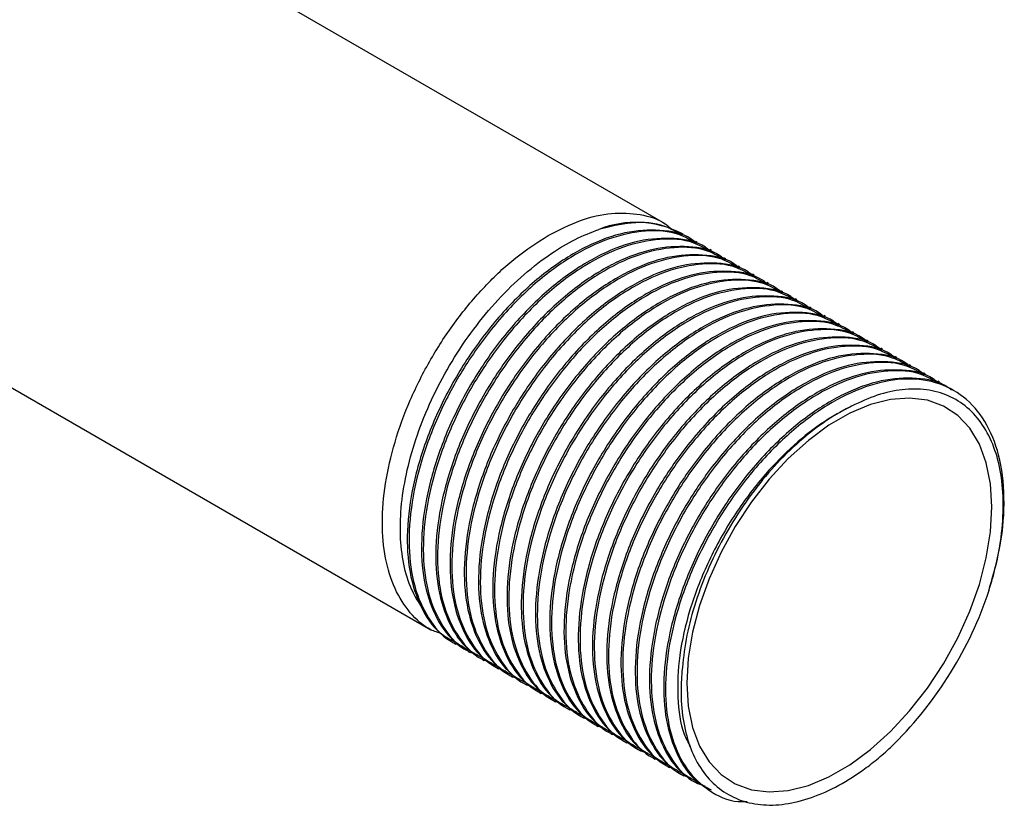
# Model space of a CAD drawing. Extents: x 0 to 16.5, y 0 to 11.7.
# Drawn here: x 15.4 to 15.7, y 5.1 to 5.4 of the extents above; entities that cross this region are included whole.
import ezdxf

# ---------------------------------------------------------------- set-up
doc = ezdxf.new("R2010")
doc.units = 0
doc.linetypes.add('SLD-SOLID', pattern=[0])
doc.layers.get('0').update_dxf_attribs({"linetype": 'CONTINUOUS'})

msp = doc.modelspace()

# ---------------------------------------------------------------- linework, layer by layer
at = {"color": 7, "linetype": 'SLD-SOLID'}
for p, q in [((15.61823308619067, 5.287487294923271), (15.3705667042487, 5.43046205391056)), ((15.26199128100602, 5.301302560329265), (15.53516897100121, 5.143600436684089)), ((15.62453002978896, 5.283852146760401), (15.62406673226744, 5.28411961177067)), ((15.6295807925118, 5.280936403503937), (15.62894948424065, 5.281300850011395)), ((15.63463155523464, 5.278020660247472), (15.63400024696349, 5.278385106754932)), ((15.63968231795748, 5.275104916991009), (15.63905100968633, 5.275469363498469)), ((15.64473308068032, 5.272189173734545), (15.64410177240917, 5.272553620242005)), ((15.64978384340316, 5.269273430478081), (15.64915253513201, 5.269637876985541)), ((15.654834606126, 5.266357687221618), (15.65420329785485, 5.266722133729077)), ((15.65988536884884, 5.263441943965153), (15.65925406057769, 5.263806390472613)), ((15.66493613157168, 5.260526200708689), (15.66430482330053, 5.260890647216149)), ((15.66998689429452, 5.257610457452226), (15.66935558602338, 5.257974903959686)), ((15.67503765701736, 5.254694714195763), (15.67440634874622, 5.255059160703222)), ((15.6800884197402, 5.251778970939298), (15.67945711146906, 5.252143417446757)), ((15.68513918246305, 5.248863227682834), (15.6845078741919, 5.249227674190294)), ((15.69018994518589, 5.245947484426371), (15.68955863691474, 5.24631193093383)), ((15.69524070790873, 5.243031741169908), (15.69460939963758, 5.243396187677367)), ((15.70029147063157, 5.240115997913443), (15.69966016236042, 5.240480444420903)), ((15.70534223335441, 5.23720025465698), (15.70471092508326, 5.237564701164439)), ((15.71039299607725, 5.234284511400515), (15.7097616878061, 5.234648957907976)), ((15.71544375880009, 5.231368768144051), (15.71481245052894, 5.231733214651511)), ((15.72049452152293, 5.228453024887588), (15.71986321325178, 5.228817471395048)), ((15.54335968828377, 5.138872036243852), (15.54399179696171, 5.138507127671388)), ((15.54841045100661, 5.135956292987389), (15.54904255968454, 5.135591384414925)), ((15.55346121372945, 5.133040549730926), (15.55409332240739, 5.13267564115846)), ((15.55851197645229, 5.130124806474461), (15.55914408513023, 5.129759897901996)), ((15.56356273917513, 5.127209063217998), (15.56419484785307, 5.126844154645533)), ((15.56861350189797, 5.124293319961534), (15.56924561057591, 5.12392841138907)), ((15.57366426462081, 5.12137757670507), (15.57429637329875, 5.121012668132606)), ((15.57871502734365, 5.118461833448606), (15.57934713602159, 5.118096924876141)), ((15.58376579006649, 5.115546090192143), (15.58439789874443, 5.115181181619678)), ((15.58881655278933, 5.112630346935679), (15.58944866146727, 5.112265438363214)), ((15.59386731551217, 5.109714603679214), (15.59449942419011, 5.10934969510675)), ((15.59891807823501, 5.106798860422751), (15.59955018691295, 5.106433951850287)), ((15.60396884095785, 5.103883117166288), (15.60460094963579, 5.103518208593823)), ((15.60901960368069, 5.100967373909823), (15.60965171235863, 5.100602465337358)), ((15.61407036640353, 5.09805163065336), (15.61470247508147, 5.097686722080895)), ((15.61912112912638, 5.095135887396896), (15.61975323780431, 5.094770978824432)), ((15.62417189184922, 5.092220144140432), (15.62480400052715, 5.091855235567968)), ((15.62922265457206, 5.089304400883968), (15.62985476324999, 5.088939492311503)), ((15.6342734172949, 5.086388657627505), (15.63490552597283, 5.08602374905504))]:
    msp.add_line(p, q, dxfattribs=at)
at = {"color": 7, "linetype": 'SLD-SOLID', "flags": 128}
msp.add_lwpolyline([(15.73406541850348, 5.187154557746528), (15.73356158715356, 5.195369402503913), (15.73205947852856, 5.202849508951984), (15.72958707407006, 5.209455536860521), (15.72619042999515, 5.21506442842867), (15.72193281935626, 5.219571700618949), (15.71689355338388, 5.222893391478537), (15.71116650406841, 5.224967624191604), (15.70485835550261, 5.2257557597273), (15.6980866165588, 5.225243116611808), (15.69097743192085, 5.223439244416412), (15.68366323224749, 5.220377745867053), (15.67628026723964, 5.216115650889128), (15.66896606756628, 5.210732354247885), (15.66185688292834, 5.204328136574158), (15.65508514398452, 5.197022296325965), (15.64877699541872, 5.18895092748395), (15.64304994610326, 5.180264384378023), (15.63801068013088, 5.171124480870677), (15.63375306949198, 5.16170147607089), (15.63035642541708, 5.152170902729077), (15.62788402095858, 5.142710297394053), (15.62638191233357, 5.133495893243063), (15.62587808098365, 5.124699337191111), (15.62638191233357, 5.116484492433726), (15.62788402095858, 5.109004385985655), (15.63035642541708, 5.102398358077119), (15.63375306949198, 5.096789466508969), (15.63801068013088, 5.092282194318692), (15.64304994610326, 5.088960503459102), (15.64877699541872, 5.086886270746037), (15.65508514398452, 5.08609813521034), (15.66185688292834, 5.086610778325831), (15.66896606756629, 5.088414650521228), (15.67628026723964, 5.091476149070587), (15.6836632322475, 5.095738244048512), (15.69097743192085, 5.101121540689757), (15.6980866165588, 5.107525758363482), (15.70485835550262, 5.114831598611675), (15.71116650406841, 5.12290296745369), (15.71689355338388, 5.131589510559617), (15.72193281935626, 5.140729414066964), (15.72619042999515, 5.150152418866749), (15.72958707407006, 5.159682992208564), (15.73205947852856, 5.169143597543586), (15.73356158715356, 5.178358001694579), (15.73406541850348, 5.187154557746528)], dxfattribs=at)
at = {"color": 7, "linetype": 'SLD-SOLID'}
for centre, radius, start, end in [((15.60779361025843, 5.252447477815298), 0.03560812504481545, 62.80593039671169, 111.620088907232), ((15.60140574762737, 5.201410453228199), 0.1387720104545759, 314.1830988504894, 340.6780751887296)]:
    msp.add_arc(centre, radius, start, end, dxfattribs=at)
for points, knots in [([(15.57670101557043, 5.283374610767633), (15.58054382944204, 5.285338944726908), (15.58822945718525, 5.289267612645458), (15.59934485182676, 5.291675446690272), (15.60947012125222, 5.291158911634201), (15.61670493568652, 5.289003259254004), (15.61986286355618, 5.28618486767064), (15.62064617783352, 5.285485774322887)], [0, 0, 0, 0, 0.2309538051221872, 0.4619076102443689, 0.69286141536655, 0.9238152204887319, 1, 1, 1, 1]), ([(15.53156787014383, 5.152125378546335), (15.5302473072258, 5.154314225857307), (15.52746270882196, 5.158929727811212), (15.5250737012322, 5.167941166634943), (15.52405347421152, 5.178323070397874), (15.52468481617498, 5.189734141467622), (15.52690542649535, 5.201793668382564), (15.53066682548529, 5.214266990797176), (15.53591781330487, 5.226748013256989), (15.54247604783254, 5.23890761768777), (15.55019884151846, 5.25034870184474), (15.55884104879092, 5.260788010877501), (15.56818477175512, 5.269874175323928), (15.577454608174, 5.276988621182188), (15.58637484600134, 5.28230873050943), (15.59190693977807, 5.284469710942886), (15.59467298669594, 5.285550201171143)], [0, 0, 0, 0, 0.06585579884996223, 0.1388665014430789, 0.2118772089757758, 0.283942886774507, 0.3570327448092304, 0.4301226034393141, 0.5037811893814556, 0.5774435591837466, 0.6514228763069507, 0.7254021954767182, 0.7996161377497504, 0.8738332733649836, 0.9369166360094092, 1, 1, 1, 1]), ([(15.62879655608081, 5.281061514108089), (15.62834019624324, 5.281429304269085), (15.62494152590825, 5.284168365436976), (15.61651197014802, 5.285647206639109), (15.60406604055755, 5.285005025232499), (15.59052169105352, 5.280104742332963), (15.57684706236093, 5.271627211812163), (15.56366514278478, 5.259889491952078), (15.55166972594284, 5.245571527806221), (15.54148344519461, 5.229393203974276), (15.53362251673086, 5.212199097520576), (15.52847553124407, 5.194922230892169), (15.52633004925615, 5.178447382112334), (15.52723959618331, 5.163583941370113), (15.5312642822838, 5.151364697706834), (15.53683176939702, 5.142959946983462), (15.54180571404394, 5.140302329336687), (15.54362908644447, 5.139328087158241)], [0, 0, 0, 0, 0.01137406517479296, 0.08470661682989844, 0.1571604581944208, 0.2299211125300234, 0.3032045343005473, 0.3754288778097152, 0.4485020560482317, 0.5216131544365974, 0.5938208505992796, 0.6670854578508676, 0.7399027607680688, 0.8123068266542366, 0.8856398579478154, 0.9580773125676844, 1, 1, 1, 1]), ([(15.62933280821329, 5.280489707179156), (15.62731858618699, 5.281693208595263), (15.6220858278395, 5.284819791464039), (15.61145771681468, 5.285467872600204), (15.59841812463005, 5.282821635451903), (15.58472500842872, 5.276202935352452), (15.5711906707994, 5.266126185452767), (15.55848428857202, 5.253088937034176), (15.54727174028486, 5.237814443081231), (15.53811742656113, 5.221045168940886), (15.53148367392421, 5.203696249264144), (15.52771687183136, 5.186686642648233), (15.52701765796725, 5.170885401256007), (15.52934344738355, 5.15706459882962), (15.53476341956152, 5.146290981496808), (15.5406634280434, 5.139717766049051), (15.54526523331153, 5.138187153258556), (15.54644738209429, 5.137793957123186)], [0, 0, 0, 0, 0.04500991281934423, 0.116931497099017, 0.1879210700132984, 0.2599403396723627, 0.3315906746971352, 0.4027422128858105, 0.4748468470080507, 0.5461230624136859, 0.617630303255387, 0.689698701849259, 0.760728566370373, 0.8325547803066772, 0.9044657070278816, 0.97545838175059, 1, 1, 1, 1]), ([(15.62428204549045, 5.28340545043562), (15.62226673174906, 5.284602265132434), (15.61703113722902, 5.287711476536824), (15.60684164451675, 5.288516996398613), (15.59856376539181, 5.286498838745041), (15.59467377391505, 5.285550453784032)], [0, 0, 0, 0, 0.2490972959215584, 0.6471312186791541, 1, 1, 1, 1]), ([(15.53904341831254, 5.142166032584907), (15.53772141956721, 5.142590971294029), (15.53336486363456, 5.143991327580881), (15.52759845451754, 5.149343208340886), (15.52206841271709, 5.157860428802135), (15.5187221446198, 5.168760195575757), (15.51758139165973, 5.181413388237309), (15.51871862371537, 5.195390169122883), (15.522082465841, 5.210137997144966), (15.5275457031106, 5.225095389054657), (15.53489783557364, 5.239681891860179), (15.54385647248669, 5.253354282163176), (15.55407729892722, 5.265523475583731), (15.56516754480318, 5.275959137471548), (15.57285652531468, 5.280902786335606), (15.57670101557043, 5.283374610767634)], [0, 0, 0, 0, 0.03503219070694681, 0.1154461748147016, 0.1958601589224556, 0.2762741430302096, 0.3566881271379637, 0.4371021112457183, 0.5175160953534722, 0.5979300794612266, 0.6783440635689808, 0.7587580476767354, 0.8391720317844894, 0.9195860158922435, 1, 1, 1, 1]), ([(15.63384731880365, 5.278145770851626), (15.63339095896608, 5.278513561012621), (15.62999228863109, 5.281252622180512), (15.62156273287086, 5.282731463382645), (15.60911680328039, 5.282089281976035), (15.59557245377636, 5.2771889990765), (15.58189782508378, 5.2687114685557), (15.56871590550762, 5.256973748695615), (15.55672048866568, 5.242655784549757), (15.54653420791745, 5.226477460717812), (15.5386732794537, 5.209283354264111), (15.53352629396691, 5.192006487635705), (15.53138081197899, 5.17553163885587), (15.53229035890615, 5.160668198113648), (15.53631504500664, 5.14844895445037), (15.54188253211986, 5.140044203726998), (15.54685647676678, 5.137386586080224), (15.54867984916731, 5.136412343901778)], [0, 0, 0, 0, 0.01137406517478961, 0.08470661682989544, 0.1571604581944182, 0.2299211125300214, 0.3032045343005457, 0.375428877809714, 0.4485020560482307, 0.5216131544365968, 0.5938208505992795, 0.6670854578508678, 0.7399027607680694, 0.8123068266542376, 0.8856398579478169, 0.9580773125676862, 1, 1, 1, 1]), ([(15.63438357093613, 5.277573963922693), (15.63236934890983, 5.278777465338798), (15.62713659056235, 5.281904048207575), (15.61650847953752, 5.28255212934374), (15.60346888735289, 5.279905892195439), (15.58977577115156, 5.273287192095988), (15.57624143352225, 5.263210442196304), (15.56353505129486, 5.250173193777711), (15.55232250300769, 5.234898699824768), (15.54316818928397, 5.218129425684423), (15.53653443664706, 5.20078050600768), (15.5327676345542, 5.183770899391769), (15.53206842069009, 5.167969657999544), (15.53439421010639, 5.154148855573155), (15.53981418228435, 5.143375238240345), (15.54571419076624, 5.136802022792586), (15.55031599603437, 5.135271410002093), (15.55149814481713, 5.134878213866723)], [0, 0, 0, 0, 0.04500991281934404, 0.116931497099017, 0.1879210700132984, 0.2599403396723627, 0.3315906746971352, 0.4027422128858105, 0.4748468470080505, 0.5461230624136858, 0.6176303032553869, 0.6896987018492587, 0.7607285663703729, 0.832554780306677, 0.9044657070278814, 0.9754583817505897, 1, 1, 1, 1]), ([(15.63889808152649, 5.275230027595161), (15.63844172168892, 5.275597817756157), (15.63504305135393, 5.278336878924048), (15.6266134955937, 5.279815720126182), (15.61416756600323, 5.27917353871957), (15.6006232164992, 5.274273255820034), (15.58694858780662, 5.265795725299236), (15.57376666823045, 5.254058005439152), (15.56177125138852, 5.239740041293294), (15.55158497064029, 5.223561717461349), (15.54372404217654, 5.206367611007647), (15.53857705668975, 5.18909074437924), (15.53643157470183, 5.172615895599407), (15.53734112162898, 5.157752454857185), (15.54136580772948, 5.145533211193905), (15.5469332948427, 5.137128460470533), (15.55190723948962, 5.13447084282376), (15.55373061189015, 5.133496600645314)], [0, 0, 0, 0, 0.01137406517478958, 0.08470661682989543, 0.1571604581944181, 0.2299211125300211, 0.3032045343005454, 0.3754288778097138, 0.4485020560482306, 0.5216131544365966, 0.5938208505992792, 0.6670854578508676, 0.7399027607680693, 0.8123068266542375, 0.8856398579478166, 0.958077312567686, 1, 1, 1, 1]), ([(15.63943433365897, 5.274658220666228), (15.63742011163267, 5.275861722082335), (15.63218735328519, 5.27898830495111), (15.62155924226036, 5.279636386087277), (15.60851965007573, 5.276990148938974), (15.5948265338744, 5.270371448839525), (15.58129219624509, 5.26029469893984), (15.5685858140177, 5.247257450521247), (15.55737326573054, 5.231982956568304), (15.54821895200681, 5.215213682427958), (15.5415851993699, 5.197864762751217), (15.53781839727704, 5.180855156135305), (15.53711918341294, 5.165053914743079), (15.53944497282923, 5.151233112316691), (15.5448649450072, 5.14045949498388), (15.55076495348908, 5.133886279536122), (15.55536675875721, 5.13235566674563), (15.55654890753997, 5.13196247061026)], [0, 0, 0, 0, 0.04500991281934429, 0.1169314970990172, 0.1879210700132987, 0.2599403396723631, 0.3315906746971357, 0.4027422128858111, 0.4748468470080514, 0.5461230624136871, 0.617630303255388, 0.6896987018492599, 0.7607285663703741, 0.8325547803066784, 0.9044657070278829, 0.9754583817505916, 1, 1, 1, 1]), ([(15.64394884424933, 5.272314284338698), (15.64349248441176, 5.272682074499694), (15.64009381407677, 5.275421135667584), (15.63166425831654, 5.276899976869718), (15.61921832872607, 5.276257795463107), (15.60567397922204, 5.271357512563571), (15.59199935052946, 5.262879982042772), (15.5788174309533, 5.251142262182688), (15.56682201411136, 5.236824298036829), (15.55663573336313, 5.220645974204884), (15.54877480489938, 5.203451867751183), (15.54362781941259, 5.186175001122778), (15.54148233742467, 5.169700152342942), (15.54239188435183, 5.154836711600723), (15.54641657045232, 5.142617467937442), (15.55198405756554, 5.134212717214071), (15.55695800221246, 5.131555099567295), (15.55878137461299, 5.13058085738885)], [0, 0, 0, 0, 0.01137406517478961, 0.08470661682989561, 0.1571604581944183, 0.2299211125300214, 0.3032045343005457, 0.375428877809714, 0.4485020560482307, 0.5216131544365968, 0.5938208505992795, 0.6670854578508678, 0.7399027607680694, 0.8123068266542376, 0.8856398579478167, 0.9580773125676862, 1, 1, 1, 1]), ([(15.64448509638181, 5.271742477409765), (15.64247087435551, 5.272945978825871), (15.63723811600803, 5.276072561694647), (15.6266100049832, 5.276720642830813), (15.61357041279857, 5.274074405682511), (15.59987729659724, 5.26745570558306), (15.58634295896793, 5.257378955683377), (15.57363657674054, 5.244341707264784), (15.56242402845337, 5.22906721331184), (15.55326971472965, 5.212297939171494), (15.54663596209274, 5.194949019494754), (15.54286915999988, 5.177939412878843), (15.54216994613578, 5.162138171486616), (15.54449573555207, 5.148317369060228), (15.54991570773004, 5.137543751727416), (15.55581571621192, 5.130970536279658), (15.56041752148005, 5.129439923489166), (15.56159967026281, 5.129046727353796)], [0, 0, 0, 0, 0.04500991281934424, 0.1169314970990171, 0.1879210700132985, 0.2599403396723629, 0.3315906746971353, 0.4027422128858106, 0.4748468470080505, 0.5461230624136862, 0.617630303255387, 0.6896987018492589, 0.760728566370373, 0.8325547803066771, 0.9044657070278814, 0.9754583817505897, 1, 1, 1, 1]), ([(15.64899960697218, 5.269398541082234), (15.6485432471346, 5.26976633124323), (15.64514457679961, 5.272505392411119), (15.63671502103938, 5.273984233613255), (15.62426909144891, 5.273342052206643), (15.61072474194488, 5.268441769307108), (15.5970501132523, 5.259964238786308), (15.58386819367614, 5.248226518926224), (15.5718727768342, 5.233908554780366), (15.56168649608597, 5.217730230948421), (15.55382556762222, 5.200536124494719), (15.54867858213543, 5.183259257866315), (15.54653310014751, 5.166784409086478), (15.54744264707467, 5.151920968344259), (15.55146733317516, 5.139701724680979), (15.55703482028838, 5.131296973957607), (15.5620087649353, 5.128639356310832), (15.56383213733583, 5.127665114132386)], [0, 0, 0, 0, 0.01137406517479293, 0.08470661682989838, 0.1571604581944207, 0.2299211125300233, 0.3032045343005472, 0.3754288778097153, 0.4485020560482316, 0.5216131544365973, 0.5938208505992795, 0.6670854578508674, 0.7399027607680686, 0.8123068266542364, 0.8856398579478152, 0.9580773125676842, 1, 1, 1, 1]), ([(15.64953585910465, 5.268826734153301), (15.64752163707835, 5.270030235569407), (15.64228887873086, 5.273156818438183), (15.63166076770604, 5.273804899574349), (15.61862117552141, 5.271158662426047), (15.60492805932008, 5.264539962326596), (15.59139372169077, 5.254463212426913), (15.57868733946338, 5.241425964008321), (15.56747479117622, 5.226151470055376), (15.55832047745249, 5.20938219591503), (15.55168672481558, 5.192033276238289), (15.54791992272272, 5.175023669622378), (15.54722070885862, 5.159222428230152), (15.54954649827491, 5.145401625803765), (15.55496647045288, 5.134628008470953), (15.56086647893476, 5.128054793023194), (15.56546828420289, 5.126524180232702), (15.56665043298565, 5.126130984097331)], [0, 0, 0, 0, 0.04500991281934423, 0.116931497099017, 0.1879210700132986, 0.2599403396723627, 0.3315906746971352, 0.4027422128858105, 0.4748468470080507, 0.5461230624136864, 0.6176303032553871, 0.689698701849259, 0.7607285663703731, 0.8325547803066773, 0.9044657070278816, 0.97545838175059, 1, 1, 1, 1]), ([(15.65405036969501, 5.26648279782577), (15.65359400985744, 5.266850587986767), (15.65019533952245, 5.269589649154657), (15.64176578376222, 5.27106849035679), (15.62931985417175, 5.27042630895018), (15.61577550466772, 5.265526026050643), (15.60210087597514, 5.257048495529845), (15.58891895639898, 5.24531077566976), (15.57692353955704, 5.230992811523903), (15.56673725880881, 5.214814487691958), (15.55887633034506, 5.197620381238256), (15.55372934485827, 5.18034351460985), (15.55158386287035, 5.163868665830015), (15.55249340979751, 5.149005225087794), (15.556518095898, 5.136785981424515), (15.56208558301122, 5.128381230701142), (15.56705952765815, 5.125723613054369), (15.56888290005868, 5.124749370875922)], [0, 0, 0, 0, 0.01137406517478961, 0.08470661682989561, 0.1571604581944183, 0.2299211125300214, 0.3032045343005457, 0.375428877809714, 0.4485020560482307, 0.521613154436597, 0.5938208505992796, 0.6670854578508679, 0.7399027607680695, 0.8123068266542377, 0.8856398579478169, 0.9580773125676862, 1, 1, 1, 1]), ([(15.65458662182749, 5.265910990896836), (15.65257239980119, 5.267114492312943), (15.64733964145371, 5.270241075181719), (15.63671153042888, 5.270889156317885), (15.62367193824425, 5.268242919169584), (15.60997882204292, 5.261624219070132), (15.59644448441361, 5.251547469170449), (15.58373810218622, 5.238510220751857), (15.57252555389906, 5.223235726798912), (15.56337124017533, 5.206466452658566), (15.55673748753842, 5.189117532981825), (15.55297068544556, 5.172107926365914), (15.55227147158146, 5.156306684973689), (15.55459726099775, 5.142485882547301), (15.56001723317572, 5.13171226521449), (15.5659172416576, 5.12513904976673), (15.57051904692573, 5.123608436976238), (15.57170119570849, 5.123215240840868)], [0, 0, 0, 0, 0.04500991281934411, 0.1169314970990172, 0.1879210700132987, 0.2599403396723631, 0.3315906746971357, 0.4027422128858112, 0.4748468470080514, 0.5461230624136871, 0.617630303255388, 0.68969870184926, 0.7607285663703742, 0.8325547803066784, 0.9044657070278829, 0.9754583817505914, 1, 1, 1, 1]), ([(15.65910113241786, 5.263567054569307), (15.65864477258028, 5.263934844730302), (15.6552461022453, 5.266673905898192), (15.64681654648506, 5.268152747100328), (15.63437061689459, 5.267510565693716), (15.62082626739056, 5.26261028279418), (15.60715163869798, 5.254132752273381), (15.59396971912182, 5.242395032413296), (15.58197430227988, 5.228077068267439), (15.57178802153165, 5.211898744435494), (15.5639270930679, 5.194704637981792), (15.55878010758111, 5.177427771353385), (15.55663462559319, 5.160952922573551), (15.55754417252035, 5.14608948183133), (15.56156885862084, 5.133870238168051), (15.56713634573406, 5.125465487444679), (15.57211029038099, 5.122807869797904), (15.57393366278151, 5.121833627619458)], [0, 0, 0, 0, 0.01137406517478958, 0.08470661682989543, 0.1571604581944181, 0.2299211125300211, 0.3032045343005454, 0.3754288778097138, 0.4485020560482306, 0.5216131544365966, 0.5938208505992794, 0.6670854578508677, 0.7399027607680693, 0.8123068266542375, 0.8856398579478166, 0.958077312567686, 1, 1, 1, 1]), ([(15.65963738455033, 5.262995247640373), (15.65762316252403, 5.264198749056479), (15.65239040417655, 5.267325331925256), (15.64176229315172, 5.267973413061422), (15.62872270096709, 5.26532717591312), (15.61502958476576, 5.258708475813669), (15.60149524713645, 5.248631725913985), (15.58878886490906, 5.235594477495393), (15.5775763166219, 5.220319983542449), (15.56842200289817, 5.203550709402103), (15.56178825026126, 5.186201789725361), (15.5580214481684, 5.16919218310945), (15.5573222343043, 5.153390941717224), (15.55964802372059, 5.139570139290837), (15.56506799589856, 5.128796521958025), (15.57096800438044, 5.122223306510268), (15.57556980964858, 5.120692693719774), (15.57675195843133, 5.120299497584403)], [0, 0, 0, 0, 0.04500991281934423, 0.1169314970990171, 0.1879210700132986, 0.2599403396723627, 0.3315906746971352, 0.4027422128858105, 0.4748468470080507, 0.5461230624136865, 0.6176303032553871, 0.689698701849259, 0.760728566370373, 0.8325547803066772, 0.9044657070278815, 0.97545838175059, 1, 1, 1, 1]), ([(15.6641518951407, 5.260651311312842), (15.66369553530312, 5.261019101473838), (15.66029686496814, 5.263758162641728), (15.6518673092079, 5.265237003843862), (15.63942137961743, 5.264594822437251), (15.6258770301134, 5.259694539537716), (15.61220240142082, 5.251217009016917), (15.59902048184466, 5.239479289156832), (15.58702506500272, 5.225161325010975), (15.57683878425449, 5.208983001179029), (15.56897785579074, 5.191788894725329), (15.56383087030395, 5.174512028096922), (15.56168538831603, 5.158037179317087), (15.56259493524319, 5.143173738574867), (15.56661962134369, 5.130954494911587), (15.57218710845691, 5.122549744188215), (15.57716105310383, 5.119892126541441), (15.57898442550435, 5.118917884362995)], [0, 0, 0, 0, 0.01137406517478868, 0.08470661682989444, 0.1571604581944171, 0.22992111253002, 0.3032045343005442, 0.3754288778097126, 0.4485020560482291, 0.5216131544365952, 0.5938208505992777, 0.6670854578508659, 0.7399027607680675, 0.8123068266542356, 0.8856398579478146, 0.9580773125676839, 1, 1, 1, 1]), ([(15.66468814727317, 5.26007950438391), (15.66267392524688, 5.261283005800015), (15.65744116689939, 5.264409588668792), (15.64681305587456, 5.265057669804957), (15.63377346368993, 5.262411432656656), (15.6200803474886, 5.255792732557205), (15.60654600985929, 5.245715982657521), (15.5938396276319, 5.232678734238929), (15.58262707934474, 5.217404240285985), (15.57347276562101, 5.20063496614564), (15.5668390129841, 5.183286046468898), (15.56307221089124, 5.166276439852987), (15.56237299702714, 5.150475198460761), (15.56469878644343, 5.136654396034373), (15.5701187586214, 5.125880778701561), (15.57601876710328, 5.119307563253803), (15.58062057237142, 5.11777695046331), (15.58180272115417, 5.11738375432794)], [0, 0, 0, 0, 0.04500991281934417, 0.1169314970990172, 0.1879210700132988, 0.2599403396723632, 0.3315906746971358, 0.4027422128858112, 0.4748468470080515, 0.5461230624136872, 0.6176303032553881, 0.6896987018492602, 0.7607285663703744, 0.8325547803066786, 0.9044657070278831, 0.9754583817505916, 1, 1, 1, 1]), ([(15.66920265786354, 5.257735568056378), (15.66874629802597, 5.258103358217375), (15.66534762769098, 5.260842419385265), (15.65691807193074, 5.2623212605874), (15.64447214234027, 5.261679079180788), (15.63092779283624, 5.256778796281252), (15.61725316414366, 5.248301265760453), (15.6040712445675, 5.236563545900369), (15.59207582772556, 5.22224558175451), (15.58188954697733, 5.206067257922566), (15.57402861851358, 5.188873151468865), (15.56888163302679, 5.171596284840459), (15.56673615103887, 5.155121436060623), (15.56764569796603, 5.140257995318403), (15.57167038406653, 5.128038751655122), (15.57723787117974, 5.119634000931751), (15.58221181582667, 5.116976383284977), (15.5840351882272, 5.116002141106532)], [0, 0, 0, 0, 0.01137406517479296, 0.08470661682989841, 0.1571604581944207, 0.2299211125300233, 0.3032045343005472, 0.3754288778097154, 0.4485020560482315, 0.5216131544365972, 0.5938208505992795, 0.6670854578508674, 0.7399027607680686, 0.8123068266542364, 0.8856398579478152, 0.9580773125676842, 1, 1, 1, 1]), ([(15.66973890999602, 5.257163761127447), (15.66772468796971, 5.258367262543552), (15.66249192962223, 5.261493845412327), (15.6518638185974, 5.262141926548494), (15.63882422641277, 5.259495689400192), (15.62513111021144, 5.252876989300741), (15.61159677258213, 5.242800239401057), (15.59889039035474, 5.229762990982465), (15.58767784206758, 5.214488497029521), (15.57852352834385, 5.197719222889177), (15.57188977570694, 5.180370303212434), (15.56812297361409, 5.163360696596523), (15.56742375974998, 5.147559455204298), (15.56974954916627, 5.133738652777909), (15.57516952134424, 5.122965035445097), (15.58106952982612, 5.116391819997339), (15.58567133509426, 5.114861207206847), (15.58685348387701, 5.114468011071477)], [0, 0, 0, 0, 0.0450099128193443, 0.1169314970990172, 0.1879210700132989, 0.2599403396723632, 0.3315906746971358, 0.4027422128858112, 0.4748468470080515, 0.5461230624136872, 0.6176303032553883, 0.6896987018492602, 0.7607285663703744, 0.8325547803066786, 0.9044657070278831, 0.9754583817505916, 1, 1, 1, 1]), ([(15.67425342058638, 5.254819824799915), (15.67379706074881, 5.255187614960911), (15.67039839041382, 5.257926676128801), (15.66196883465358, 5.259405517330935), (15.64952290506311, 5.258763335924324), (15.63597855555908, 5.253863053024788), (15.6223039268665, 5.24538552250399), (15.60912200729034, 5.233647802643905), (15.5971265904484, 5.219329838498047), (15.58694030970017, 5.203151514666103), (15.57907938123642, 5.185957408212401), (15.57393239574963, 5.168680541583995), (15.57178691376171, 5.152205692804158), (15.57269646068887, 5.137342252061939), (15.57672114678937, 5.125123008398659), (15.58228863390259, 5.116718257675288), (15.58726257854951, 5.114060640028514), (15.58908595095004, 5.113086397850068)], [0, 0, 0, 0, 0.01137406517478871, 0.08470661682989462, 0.1571604581944174, 0.2299211125300205, 0.3032045343005449, 0.3754288778097136, 0.44850205604823, 0.5216131544365963, 0.5938208505992789, 0.6670854578508674, 0.739902760768069, 0.8123068266542374, 0.8856398579478166, 0.9580773125676862, 1, 1, 1, 1]), ([(15.67478967271886, 5.254248017870982), (15.67277545069256, 5.255451519287088), (15.66754269234507, 5.258578102155864), (15.65691458132024, 5.25922618329203), (15.64387498913561, 5.256579946143728), (15.63018187293428, 5.249961246044277), (15.61664753530497, 5.239884496144594), (15.60394115307759, 5.226847247726002), (15.59272860479042, 5.211572753773059), (15.58357429106669, 5.194803479632712), (15.57694053842978, 5.17745455995597), (15.57317373633692, 5.160444953340059), (15.57247452247282, 5.144643711947833), (15.57480031188912, 5.130822909521445), (15.58022028406708, 5.120049292188633), (15.58612029254896, 5.113476076740875), (15.5907220978171, 5.111945463950382), (15.59190424659985, 5.111552267815013)], [0, 0, 0, 0, 0.0450099128193459, 0.1169314970990185, 0.1879210700132999, 0.2599403396723641, 0.3315906746971364, 0.4027422128858116, 0.4748468470080515, 0.546123062413687, 0.6176303032553877, 0.6896987018492594, 0.7607285663703734, 0.8325547803066774, 0.9044657070278818, 0.9754583817505901, 1, 1, 1, 1]), ([(15.67930418330922, 5.251904081543451), (15.67884782347165, 5.252271871704447), (15.67544915313666, 5.255010932872335), (15.66701959737642, 5.256489774074471), (15.65457366778595, 5.255847592667862), (15.64102931828192, 5.250947309768325), (15.62735468958934, 5.242469779247525), (15.61417277001318, 5.23073205938744), (15.60217735317124, 5.216414095241583), (15.59199107242301, 5.200235771409639), (15.58413014395926, 5.183041664955938), (15.57898315847248, 5.165764798327531), (15.57683767648455, 5.149289949547695), (15.57774722341171, 5.134426508805475), (15.58177190951221, 5.122207265142196), (15.58733939662543, 5.113802514418824), (15.59231334127235, 5.111144896772049), (15.59413671367288, 5.110170654593603)], [0, 0, 0, 0, 0.01137406517479386, 0.08470661682989956, 0.1571604581944218, 0.2299211125300247, 0.3032045343005484, 0.3754288778097167, 0.448502056048233, 0.5216131544365987, 0.5938208505992811, 0.6670854578508693, 0.7399027607680705, 0.8123068266542384, 0.8856398579478173, 0.9580773125676864, 1, 1, 1, 1]), ([(15.6798404354417, 5.251332274614518), (15.6778262134154, 5.252535776030625), (15.67259345506791, 5.255662358899401), (15.66196534404308, 5.256310440035565), (15.64892575185845, 5.253664202887264), (15.63523263565713, 5.247045502787814), (15.62169829802781, 5.236968752888131), (15.60899191580043, 5.223931504469538), (15.59777936751326, 5.208657010516593), (15.58862505378953, 5.191887736376248), (15.58199130115262, 5.174538816699507), (15.57822449905976, 5.157529210083595), (15.57752528519566, 5.141727968691369), (15.57985107461196, 5.127907166264982), (15.58527104678992, 5.11713354893217), (15.5911710552718, 5.110560333484411), (15.59577286053994, 5.109029720693918), (15.59695500932269, 5.108636524558549)], [0, 0, 0, 0, 0.04500991281934579, 0.1169314970990186, 0.1879210700133, 0.2599403396723641, 0.3315906746971365, 0.4027422128858119, 0.4748468470080517, 0.5461230624136875, 0.6176303032553881, 0.6896987018492599, 0.7607285663703739, 0.8325547803066781, 0.9044657070278823, 0.9754583817505906, 1, 1, 1, 1]), ([(15.68435494603206, 5.248988338286988), (15.68389858619449, 5.249356128447983), (15.6804999158595, 5.252095189615873), (15.67207036009926, 5.253574030818008), (15.65962443050879, 5.252931849411397), (15.64608008100476, 5.248031566511861), (15.63240545231218, 5.239554035991062), (15.61922353273602, 5.227816316130977), (15.60722811589408, 5.21349835198512), (15.59704183514585, 5.197320028153174), (15.5891809066821, 5.180125921699473), (15.58403392119532, 5.162849055071067), (15.58188843920739, 5.146374206291232), (15.58279798613455, 5.131510765549012), (15.58682267223505, 5.119291521885732), (15.59239015934827, 5.110886771162361), (15.59736410399519, 5.108229153515586), (15.59918747639572, 5.10725491133714)], [0, 0, 0, 0, 0.01137406517479401, 0.08470661682989969, 0.1571604581944222, 0.229921112530025, 0.3032045343005492, 0.3754288778097175, 0.4485020560482339, 0.5216131544365998, 0.5938208505992821, 0.6670854578508704, 0.7399027607680717, 0.8123068266542397, 0.8856398579478187, 0.9580773125676878, 1, 1, 1, 1]), ([(15.68489119816454, 5.248416531358054), (15.68287697613824, 5.24962003277416), (15.67764421779075, 5.252746615642937), (15.66701610676592, 5.253394696779103), (15.6539765145813, 5.250748459630801), (15.64028339837997, 5.244129759531351), (15.62674906075065, 5.234053009631666), (15.61404267852327, 5.221015761213073), (15.6028301302361, 5.205741267260129), (15.59367581651237, 5.188971993119785), (15.58704206387546, 5.171623073443042), (15.58327526178261, 5.154613466827131), (15.5825760479185, 5.138812225434906), (15.5849018373348, 5.124991423008519), (15.59032180951276, 5.114217805675707), (15.59622181799464, 5.107644590227948), (15.60082362326278, 5.106113977437455), (15.60200577204554, 5.105720781302085)], [0, 0, 0, 0, 0.04500991281934593, 0.1169314970990186, 0.1879210700133, 0.2599403396723642, 0.3315906746971367, 0.4027422128858119, 0.4748468470080519, 0.5461230624136875, 0.6176303032553881, 0.68969870184926, 0.760728566370374, 0.8325547803066782, 0.9044657070278824, 0.975458381750591, 1, 1, 1, 1]), ([(15.6894057087549, 5.246072595030522), (15.68894934891733, 5.246440385191518), (15.68555067858234, 5.24917944635941), (15.6771211228221, 5.250658287561542), (15.66467519323163, 5.250016106154933), (15.6511308437276, 5.245115823255396), (15.63745621503502, 5.236638292734598), (15.62427429545886, 5.224900572874513), (15.61227887861692, 5.210582608728656), (15.6020925978687, 5.194404284896711), (15.59423166940495, 5.177210178443009), (15.58908468391816, 5.159933311814603), (15.58693920193023, 5.143458463034769), (15.58784874885739, 5.128595022292548), (15.59187343495789, 5.116375778629267), (15.59744092207111, 5.107971027905896), (15.60241486671803, 5.105313410259122), (15.60423823911856, 5.104339168080677)], [0, 0, 0, 0, 0.0113740651747939, 0.08470661682989972, 0.157160458194422, 0.2299211125300251, 0.3032045343005492, 0.3754288778097173, 0.4485020560482337, 0.5216131544366001, 0.5938208505992821, 0.6670854578508703, 0.7399027607680717, 0.8123068266542397, 0.8856398579478186, 0.9580773125676879, 1, 1, 1, 1]), ([(15.68994196088738, 5.24550078810159), (15.68792773886108, 5.246704289517696), (15.68269498051359, 5.249830872386473), (15.67206686948876, 5.250478953522639), (15.65902727730413, 5.247832716374337), (15.64533416110281, 5.241214016274886), (15.63179982347349, 5.231137266375202), (15.61909344124611, 5.21810001795661), (15.60788089295894, 5.202825524003666), (15.59872657923521, 5.18605624986332), (15.5920928265983, 5.168707330186578), (15.58832602450545, 5.151697723570668), (15.58762681064134, 5.135896482178441), (15.58995260005764, 5.122075679752054), (15.5953725722356, 5.111302062419242), (15.60127258071749, 5.104728846971485), (15.60587438598562, 5.103198234180992), (15.60705653476838, 5.102805038045622)], [0, 0, 0, 0, 0.04500991281934578, 0.1169314970990186, 0.1879210700133, 0.2599403396723642, 0.3315906746971367, 0.402742212885812, 0.474846847008052, 0.5461230624136875, 0.6176303032553881, 0.6896987018492599, 0.760728566370374, 0.8325547803066781, 0.9044657070278824, 0.9754583817505907, 1, 1, 1, 1]), ([(15.69445647147774, 5.243156851774059), (15.69400011164017, 5.243524641935055), (15.69060144130518, 5.246263703102946), (15.68217188554494, 5.24774254430508), (15.66972595595447, 5.247100362898469), (15.65618160645045, 5.242200079998933), (15.64250697775786, 5.233722549478134), (15.6293250581817, 5.221984829618049), (15.61732964133976, 5.207666865472193), (15.60714336059154, 5.191488541640246), (15.59928243212778, 5.174294435186546), (15.594135446641, 5.15701756855814), (15.59198996465308, 5.140542719778304), (15.59289951158023, 5.125679279036084), (15.59692419768073, 5.113460035372804), (15.60249168479395, 5.105055284649433), (15.60746562944087, 5.102397667002657), (15.6092890018414, 5.101423424824212)], [0, 0, 0, 0, 0.0113740651747939, 0.08470661682989955, 0.1571604581944221, 0.2299211125300249, 0.303204534300549, 0.3754288778097174, 0.4485020560482338, 0.5216131544366, 0.593820850599282, 0.6670854578508701, 0.7399027607680716, 0.8123068266542396, 0.8856398579478186, 0.9580773125676878, 1, 1, 1, 1]), ([(15.69499272361022, 5.242585044845127), (15.69297850158392, 5.243788546261233), (15.68774574323643, 5.246915129130009), (15.6771176322116, 5.247563210266175), (15.66407804002698, 5.244916973117873), (15.65038492382565, 5.238298273018422), (15.63685058619633, 5.228221523118739), (15.62414420396895, 5.215184274700146), (15.61293165568178, 5.199909780747202), (15.60377734195806, 5.183140506606857), (15.59714358932114, 5.165791586930115), (15.59337678722829, 5.148781980314204), (15.59267757336418, 5.132980738921978), (15.59500336278048, 5.11915993649559), (15.60042333495844, 5.108386319162778), (15.60632334344032, 5.10181310371502), (15.61092514870846, 5.100282490924528), (15.61210729749122, 5.099889294789157)], [0, 0, 0, 0, 0.04500991281934593, 0.1169314970990186, 0.1879210700133002, 0.2599403396723642, 0.3315906746971367, 0.4027422128858119, 0.4748468470080519, 0.5461230624136874, 0.6176303032553881, 0.6896987018492599, 0.760728566370374, 0.8325547803066781, 0.9044657070278824, 0.975458381750591, 1, 1, 1, 1]), ([(15.69950723420058, 5.240241108517596), (15.69905087436301, 5.240608898678592), (15.69565220402802, 5.243347959846481), (15.68722264826778, 5.244826801048617), (15.67477671867731, 5.244184619642005), (15.66123236917329, 5.23928433674247), (15.6475577404807, 5.23080680622167), (15.63437582090454, 5.219069086361586), (15.6223804040626, 5.204751122215728), (15.61219412331438, 5.188572798383783), (15.60433319485063, 5.171378691930081), (15.59918620936384, 5.154101825301677), (15.59704072737592, 5.13762697652184), (15.59795027430307, 5.122763535779621), (15.60197496040357, 5.110544292116339), (15.60754244751679, 5.102139541392969), (15.61251639216371, 5.099481923746195), (15.61433976456424, 5.098507681567749)], [0, 0, 0, 0, 0.01137406517479401, 0.08470661682989969, 0.1571604581944222, 0.229921112530025, 0.3032045343005491, 0.3754288778097173, 0.4485020560482337, 0.5216131544366, 0.5938208505992821, 0.6670854578508703, 0.7399027607680717, 0.8123068266542397, 0.8856398579478186, 0.9580773125676879, 1, 1, 1, 1]), ([(15.70004348633306, 5.239669301588664), (15.69802926430676, 5.240872803004769), (15.69279650595927, 5.243999385873545), (15.68216839493444, 5.244647467009711), (15.66912880274982, 5.242001229861409), (15.65543568654849, 5.235382529761959), (15.64190134891917, 5.225305779862275), (15.62919496669179, 5.212268531443682), (15.61798241840462, 5.196994037490739), (15.6088281046809, 5.180224763350394), (15.60219435204398, 5.162875843673651), (15.59842754995113, 5.14586623705774), (15.59772833608702, 5.130064995665514), (15.60005412550332, 5.116244193239127), (15.60547409768128, 5.105470575906315), (15.61137410616317, 5.098897360458556), (15.6159759114313, 5.097366747668064), (15.61715806021406, 5.096973551532693)], [0, 0, 0, 0, 0.04500991281934649, 0.1169314970990193, 0.1879210700133006, 0.2599403396723648, 0.3315906746971371, 0.4027422128858124, 0.4748468470080524, 0.5461230624136879, 0.6176303032553886, 0.6896987018492603, 0.7607285663703743, 0.8325547803066784, 0.9044657070278825, 0.9754583817505909, 1, 1, 1, 1]), ([(15.70455799692342, 5.237325365261131), (15.70410163708585, 5.237693155422129), (15.70070296675086, 5.240432216590018), (15.69227341099062, 5.241911057792152), (15.67982748140015, 5.241268876385542), (15.66628313189613, 5.236368593486005), (15.65260850320354, 5.227891062965207), (15.63942658362738, 5.216153343105121), (15.62743116678544, 5.201835378959264), (15.61724488603721, 5.18565705512732), (15.60938395757347, 5.168462948673618), (15.60423697208668, 5.151186082045212), (15.60209149009876, 5.134711233265377), (15.60300103702591, 5.119847792523156), (15.60702572312641, 5.107628548859876), (15.61259321023963, 5.099223798136505), (15.61756715488655, 5.096566180489731), (15.61939052728708, 5.095591938311285)], [0, 0, 0, 0, 0.01137406517479388, 0.08470661682989955, 0.1571604581944221, 0.2299211125300249, 0.303204534300549, 0.3754288778097174, 0.4485020560482338, 0.5216131544366, 0.593820850599282, 0.6670854578508701, 0.7399027607680716, 0.8123068266542396, 0.8856398579478186, 0.9580773125676878, 1, 1, 1, 1]), ([(15.7050942490559, 5.236753558332198), (15.7030800270296, 5.237957059748305), (15.69784726868211, 5.241083642617081), (15.68721915765728, 5.241731723753247), (15.67417956547266, 5.239085486604946), (15.66048644927133, 5.232466786505494), (15.64695211164201, 5.222390036605811), (15.63424572941463, 5.209352788187219), (15.62303318112746, 5.194078294234274), (15.61387886740374, 5.177309020093929), (15.60724511476682, 5.159960100417187), (15.60347831267397, 5.142950493801276), (15.60277909880986, 5.127149252409051), (15.60510488822616, 5.113328449982662), (15.61052486040412, 5.102554832649851), (15.61642486888601, 5.095981617202093), (15.62102667415414, 5.0944510044116), (15.6222088229369, 5.09405780827623)], [0, 0, 0, 0, 0.04500991281934585, 0.1169314970990186, 0.1879210700133003, 0.2599403396723645, 0.3315906746971369, 0.4027422128858124, 0.4748468470080524, 0.5461230624136881, 0.6176303032553889, 0.6896987018492609, 0.760728566370375, 0.8325547803066792, 0.9044657070278836, 0.9754583817505921, 1, 1, 1, 1]), ([(15.70960875964626, 5.234409622004668), (15.70915239980869, 5.234777412165664), (15.7057537294737, 5.237516473333555), (15.69732417371347, 5.238995314535688), (15.684878244123, 5.238353133129078), (15.67133389461897, 5.233452850229542), (15.65765926592638, 5.224975319708743), (15.64447734635023, 5.213237599848658), (15.63248192950828, 5.198919635702801), (15.62229564876006, 5.182741311870856), (15.61443472029631, 5.165547205417155), (15.60928773480952, 5.148270338788748), (15.6071422528216, 5.131795490008913), (15.60805179974875, 5.116932049266692), (15.61207648584925, 5.104712805603413), (15.61764397296247, 5.096308054880041), (15.62261791760939, 5.093650437233268), (15.62444129000992, 5.09267619505482)], [0, 0, 0, 0, 0.01137406517479253, 0.08470661682989819, 0.1571604581944207, 0.2299211125300235, 0.3032045343005477, 0.3754288778097159, 0.4485020560482322, 0.5216131544365986, 0.5938208505992807, 0.6670854578508688, 0.7399027607680703, 0.8123068266542383, 0.8856398579478172, 0.9580773125676865, 1, 1, 1, 1]), ([(15.71014501177874, 5.233837815075735), (15.70813078975244, 5.235041316491841), (15.70289803140495, 5.238167899360617), (15.69226992038012, 5.238815980496784), (15.6792303281955, 5.236169743348481), (15.66553721199417, 5.229551043249032), (15.65200287436485, 5.219474293349347), (15.63929649213747, 5.206437044930754), (15.6280839438503, 5.191162550977811), (15.61892963012658, 5.174393276837465), (15.61229587748966, 5.157044357160724), (15.60852907539681, 5.140034750544813), (15.6078298615327, 5.124233509152586), (15.610155650949, 5.110412706726199), (15.61557562312696, 5.099639089393387), (15.62147563160885, 5.09306587394563), (15.62607743687698, 5.091535261155136), (15.62725958565974, 5.091142065019767)], [0, 0, 0, 0, 0.04500991281934498, 0.1169314970990178, 0.1879210700132992, 0.2599403396723636, 0.3315906746971362, 0.4027422128858116, 0.4748468470080517, 0.5461230624136872, 0.6176303032553881, 0.6896987018492601, 0.7607285663703742, 0.8325547803066783, 0.9044657070278828, 0.9754583817505912, 1, 1, 1, 1]), ([(15.7146595223691, 5.231493878748204), (15.71420316253153, 5.2318616689092), (15.71080449219654, 5.234600730077092), (15.70237493643631, 5.236079571279225), (15.68992900684583, 5.235437389872615), (15.67638465734181, 5.230537106973078), (15.66271002864922, 5.22205957645228), (15.64952810907306, 5.210321856592194), (15.63753269223112, 5.196003892446337), (15.6273464114829, 5.179825568614391), (15.61948548301915, 5.162631462160689), (15.61433849753236, 5.145354595532285), (15.61219301554444, 5.128879746752449), (15.61310256247159, 5.114016306010229), (15.61712724857209, 5.101797062346949), (15.62269473568531, 5.093392311623577), (15.62766868033223, 5.090734693976803), (15.62949205273276, 5.089760451798357)], [0, 0, 0, 0, 0.0113740651747924, 0.08470661682989804, 0.1571604581944206, 0.2299211125300234, 0.3032045343005475, 0.3754288778097159, 0.4485020560482322, 0.5216131544365984, 0.5938208505992805, 0.6670854578508686, 0.73990276076807, 0.812306826654238, 0.8856398579478171, 0.9580773125676862, 1, 1, 1, 1]), ([(15.71519577450158, 5.230922071819271), (15.71318155247528, 5.232125573235377), (15.70794879412779, 5.235252156104154), (15.69732068310297, 5.23590023724032), (15.68428109091834, 5.233254000092018), (15.67058797471701, 5.226635299992567), (15.65705363708769, 5.216558550092883), (15.64434725486031, 5.203521301674291), (15.63313470657314, 5.188246807721347), (15.62398039284942, 5.171477533581001), (15.6173466402125, 5.154128613904261), (15.61357983811965, 5.137119007288349), (15.61288062425554, 5.121317765896123), (15.61520641367184, 5.107496963469735), (15.6206263858498, 5.096723346136923), (15.62652639433169, 5.090150130689165), (15.63112819959982, 5.088619517898672), (15.63231034838258, 5.088226321763303)], [0, 0, 0, 0, 0.04500991281934483, 0.1169314970990178, 0.1879210700132993, 0.2599403396723635, 0.331590674697136, 0.4027422128858116, 0.4748468470080515, 0.5461230624136872, 0.6176303032553881, 0.6896987018492601, 0.7607285663703742, 0.8325547803066784, 0.9044657070278828, 0.9754583817505912, 1, 1, 1, 1]), ([(15.71971028509194, 5.22857813549174), (15.71925392525437, 5.228945925652737), (15.71585525491938, 5.231684986820626), (15.70742569915915, 5.233163828022762), (15.69497976956868, 5.23252164661615), (15.68143542006465, 5.227621363716614), (15.66776079137206, 5.219143833195815), (15.65457887179591, 5.207406113335731), (15.64258345495396, 5.193088149189873), (15.63239717420574, 5.176909825357928), (15.62453624574199, 5.159715718904226), (15.6193892602552, 5.142438852275821), (15.61724377826728, 5.125964003495985), (15.61815332519443, 5.111100562753765), (15.62217801129493, 5.098881319090485), (15.62774549840815, 5.090476568367113), (15.63271944305507, 5.087818950720339), (15.6345428154556, 5.086844708541893)], [0, 0, 0, 0, 0.01137406517479251, 0.08470661682989819, 0.1571604581944207, 0.2299211125300235, 0.3032045343005476, 0.3754288778097158, 0.4485020560482323, 0.5216131544365985, 0.5938208505992806, 0.6670854578508687, 0.7399027607680702, 0.8123068266542381, 0.8856398579478172, 0.9580773125676862, 1, 1, 1, 1]), ([(15.73236134241248, 5.155494191619872), (15.73412179340923, 5.161569322179678), (15.73762548056414, 5.173660176708452), (15.73884214867106, 5.190783616122795), (15.73698190562801, 5.205791724520092), (15.73198980679823, 5.217931434780646), (15.72432868142325, 5.226727731835408), (15.71430417505795, 5.231873618857627), (15.70242724953554, 5.233082316946445), (15.68931674021542, 5.230311763197033), (15.67564278999732, 5.223726661036341), (15.66210332255823, 5.213640917556874), (15.6493983193675, 5.200606090698687), (15.63818535280679, 5.185330847977567), (15.62903132002743, 5.168562123912062), (15.62239685705189, 5.151211743426393), (15.6186326236916, 5.1342074472034), (15.6179239305024, 5.118386601344623), (15.62028537775206, 5.104639545990608), (15.62557236618201, 5.093590892825845), (15.63363814708841, 5.08617246438114), (15.64111930877735, 5.082532772391064), (15.64622467974737, 5.082722406067654), (15.64732498479331, 5.08276327575028)], [0, 0, 0, 0, 0.05117563827895877, 0.1018508477730129, 0.1525838893712015, 0.2019506624843573, 0.2506078958288557, 0.29979664649219, 0.3490596621497871, 0.3976842923915708, 0.4470142180932483, 0.4960914403423005, 0.5448270094340604, 0.5942154059123225, 0.6430363732298414, 0.6920155824685884, 0.7413791592571948, 0.790031387417992, 0.8392290787259422, 0.8884847944404839, 0.937111549280031, 0.9864463366001812, 1, 1, 1, 1]), ([(15.73236134241247, 5.155494191619872), (15.73323971433995, 5.15832016823673), (15.73543605918955, 5.16538644505342), (15.73753161775482, 5.176487137869116), (15.73835217107356, 5.188293475464589), (15.73748563115278, 5.199078950738161), (15.73499305748865, 5.208532263364852), (15.73097752582784, 5.216482444788191), (15.725500284112, 5.222644959039843), (15.7187767989214, 5.226884769571745), (15.71095784794838, 5.229010004054116), (15.70244620454873, 5.229026151833413), (15.6934764759117, 5.227129420891752), (15.68735771613389, 5.224313286798959), (15.68429846363944, 5.222905278385333)], [0, 0, 0, 0, 0.0583888396776708, 0.1459996879330919, 0.2336105608984662, 0.3199817065690223, 0.4062827135978458, 0.4925837154657565, 0.5789079355518796, 0.665222931321419, 0.7507920519615904, 0.8363611799654376, 0.9181839969928854, 1, 1, 1, 1]), ([(15.68429846363939, 5.222905278385358), (15.68061079791519, 5.22092652187882), (15.6732767771297, 5.216991175664246), (15.66250640855272, 5.208161569509853), (15.6517582218788, 5.196935145887891), (15.64160436733795, 5.183108375961691), (15.63286648334398, 5.167126465534366), (15.62654132256433, 5.15059755723454), (15.62290870865789, 5.134351823973838), (15.62235358915341, 5.119413433833024), (15.62377040991258, 5.108425087849133), (15.62632103601482, 5.103662913829476), (15.62707655586191, 5.102252312336779)], [0, 0, 0, 0, 0.09494984686366399, 0.1888360286849052, 0.2826239518323546, 0.3950616900118694, 0.5062075685737331, 0.6177137146434429, 0.7300949460462541, 0.8408566584147457, 0.9528602200871943, 1, 1, 1, 1]), ([(15.68429846363944, 5.222905278385333), (15.6834581115367, 5.222481510604788), (15.67924334214505, 5.220356111662145), (15.67183779673861, 5.215548491462503), (15.66239114531121, 5.207496002551148), (15.65365972222447, 5.198183830754218), (15.64569109655848, 5.187653118398834), (15.63867747559658, 5.176239792218595), (15.63285202771741, 5.164234473253833), (15.62840318327378, 5.15211007717838), (15.62533174433513, 5.140140156449594), (15.62454119250415, 5.132636831751075), (15.62414591658866, 5.128885169401816)], [0, 0, 0, 0, 0.02880173004483318, 0.1444545087988506, 0.252040421221413, 0.3596263336439919, 0.4672122460665296, 0.574798158489067, 0.6823840709115867, 0.7899699833341118, 0.8949849916670558, 1, 1, 1, 1]), ([(15.62414591658866, 5.128885169401816), (15.62399279585852, 5.126271251647903), (15.62361768601117, 5.119867766706852), (15.62452949064942, 5.110523801330848), (15.6270059339304, 5.101287739933808), (15.63105641462685, 5.093609828325741), (15.63647317293696, 5.08761445848275), (15.64315779362446, 5.083532601565214), (15.65090908139738, 5.081391585221787), (15.65956041984638, 5.081373668533322), (15.66885687862608, 5.083414057328802), (15.67852440431369, 5.087521376640504), (15.68671289257033, 5.0925783963117), (15.69324645583271, 5.097544887166806), (15.69649368957134, 5.100441201088736), (15.69812339957774, 5.101894792717847)], [0, 0, 0, 0, 0.05831892644099143, 0.1428676807770168, 0.2274164142112652, 0.3119566868885784, 0.3965036762709809, 0.4813274473791241, 0.5661512088453975, 0.6519948582026249, 0.7378468953433486, 0.8241407180704515, 0.91043454055954, 0.9550492088877498, 1, 1, 1, 1])]:
    msp.add_open_spline(points, degree=3, knots=knots, dxfattribs=at)

doc.saveas('drawing.dxf')
